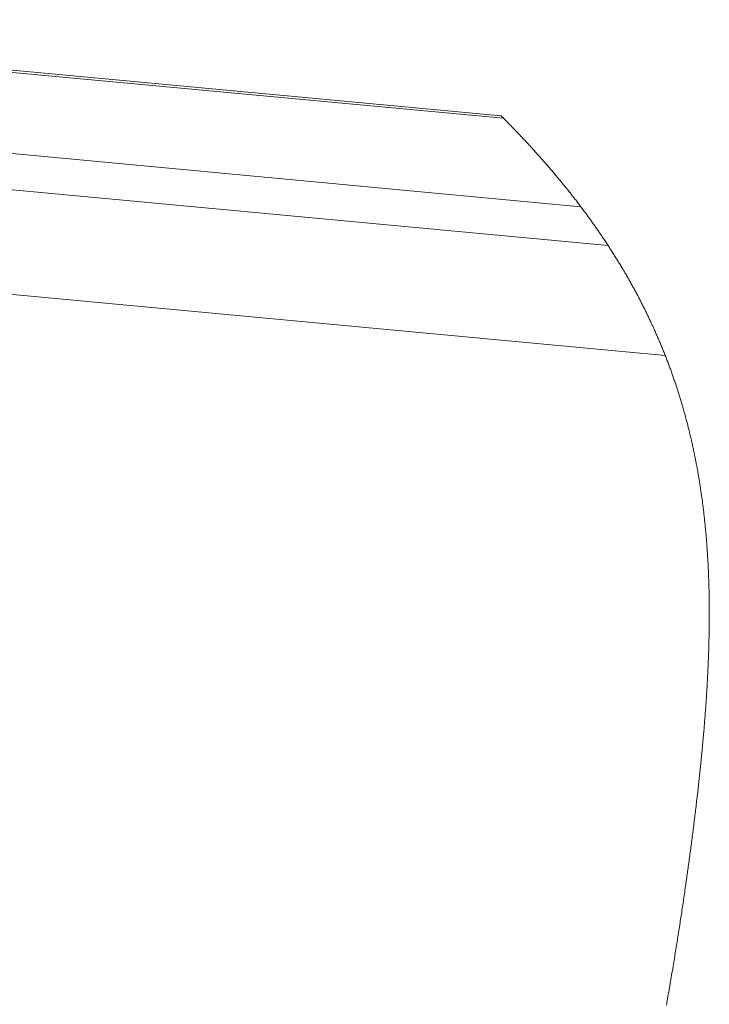
# Paper-space layout 'Top Level(2)' of a CAD drawing. Units: millimetres. Extents: x 0 to 276, y 0 to 214.
# Drawn here: x 188 to 193, y 117 to 124 of the extents above; entities that cross this region are included whole.
import ezdxf

# ---------------------------------------------------------------- set-up
doc = ezdxf.new("R2010")
doc.units = ezdxf.units.MM

psp = doc.layouts.new('Top Level(2)')

# ---------------------------------------------------------------- linework, layer by layer
at = {"color": 7, "linetype": 'Continuous', "lineweight": 15, "true_color": 0xffffff}
for p, q in [((191.7754, 123.4628), (184.3065, 124.1608)), ((192.9647, 121.7251), (185.0074, 122.4688))]:
    psp.add_line(p, q, dxfattribs=at)
at = {"color": 251, "linetype": 'Continuous', "lineweight": 15, "true_color": 0x6a6a6a}
for p, q in [((191.7926, 123.4456), (184.3132, 124.1446)), ((184.567, 123.5319), (192.3526, 122.8042)), ((192.5496, 122.5243), (184.6797, 123.2598))]:
    psp.add_line(p, q, dxfattribs=at)
at = {"color": 7, "linetype": 'Continuous', "lineweight": 0, "true_color": 0xffffff}
for p, q in [((191.7812, 123.457), (191.7754, 123.4628)), ((191.7869, 123.4513), (191.7812, 123.457)), ((191.7926, 123.4456), (191.7869, 123.4513)), ((191.7986, 123.4395), (191.7926, 123.4456)), ((191.8045, 123.4335), (191.7986, 123.4395)), ((191.8105, 123.4275), (191.8045, 123.4335)), ((191.8164, 123.4214), (191.8105, 123.4275)), ((191.8225, 123.4153), (191.8164, 123.4214)), ((191.8285, 123.4092), (191.8225, 123.4153)), ((191.8345, 123.403), (191.8285, 123.4092)), ((191.8405, 123.3969), (191.8345, 123.403)), ((191.8465, 123.3907), (191.8405, 123.3969)), ((191.8524, 123.3846), (191.8465, 123.3907)), ((191.8584, 123.3785), (191.8524, 123.3846)), ((191.8643, 123.3723), (191.8584, 123.3785)), ((191.8703, 123.3662), (191.8643, 123.3723)), ((191.8762, 123.36), (191.8703, 123.3662)), ((191.8824, 123.3535), (191.8762, 123.36)), ((191.8886, 123.347), (191.8824, 123.3535)), ((191.8949, 123.3405), (191.8886, 123.347)), ((191.901, 123.334), (191.8949, 123.3405)), ((191.9072, 123.3275), (191.901, 123.334)), ((191.9134, 123.321), (191.9072, 123.3275)), ((191.9192, 123.3149), (191.9134, 123.321)), ((191.925, 123.3088), (191.9192, 123.3149)), ((191.9307, 123.3026), (191.925, 123.3088)), ((191.9365, 123.2965), (191.9307, 123.3026)), ((191.9422, 123.2904), (191.9365, 123.2965)), ((191.9483, 123.2839), (191.9422, 123.2904)), ((191.9543, 123.2774), (191.9483, 123.2839)), ((191.9604, 123.2709), (191.9543, 123.2774)), ((191.9664, 123.2644), (191.9604, 123.2709)), ((191.9724, 123.2579), (191.9664, 123.2644)), ((191.9784, 123.2514), (191.9724, 123.2579)), ((191.9844, 123.2449), (191.9784, 123.2514)), ((191.9903, 123.2384), (191.9844, 123.2449)), ((191.9963, 123.2319), (191.9903, 123.2384)), ((192.0022, 123.2254), (191.9963, 123.2319)), ((192.0081, 123.2189), (192.0022, 123.2254)), ((192.014, 123.2124), (192.0081, 123.2189)), ((192.0204, 123.2053), (192.014, 123.2124)), ((192.0268, 123.1983), (192.0204, 123.2053)), ((192.0331, 123.1912), (192.0268, 123.1983)), ((192.0395, 123.1841), (192.0331, 123.1912)), ((192.0458, 123.177), (192.0395, 123.1841)), ((192.0521, 123.1699), (192.0458, 123.177)), ((192.0584, 123.1629), (192.0521, 123.1699)), ((192.0638, 123.1568), (192.0584, 123.1629)), ((192.0692, 123.1506), (192.0638, 123.1568)), ((192.0746, 123.1445), (192.0692, 123.1506)), ((192.08, 123.1384), (192.0746, 123.1445)), ((192.0853, 123.1323), (192.08, 123.1384)), ((192.091, 123.1258), (192.0853, 123.1323)), ((192.0967, 123.1193), (192.091, 123.1258)), ((192.1023, 123.1128), (192.0967, 123.1193)), ((192.1079, 123.1063), (192.1023, 123.1128)), ((192.1135, 123.0999), (192.1079, 123.1063)), ((192.1191, 123.0934), (192.1135, 123.0999)), ((192.1247, 123.0869), (192.1191, 123.0934)), ((192.1303, 123.0804), (192.1247, 123.0869)), ((192.1358, 123.0739), (192.1303, 123.0804)), ((192.1413, 123.0675), (192.1358, 123.0739)), ((192.1469, 123.061), (192.1413, 123.0675)), ((192.1523, 123.0545), (192.1469, 123.061)), ((192.1583, 123.0474), (192.1523, 123.0545)), ((192.1643, 123.0403), (192.1583, 123.0474)), ((192.1702, 123.0333), (192.1643, 123.0403)), ((192.1761, 123.0262), (192.1702, 123.0333)), ((192.182, 123.0191), (192.1761, 123.0262)), ((192.1879, 123.0121), (192.182, 123.0191)), ((192.1938, 123.005), (192.1879, 123.0121)), ((192.1991, 122.9985), (192.1938, 123.005)), ((192.2045, 122.992), (192.1991, 122.9985)), ((192.2098, 122.9856), (192.2045, 122.992)), ((192.2151, 122.9791), (192.2098, 122.9856)), ((192.2204, 122.9726), (192.2151, 122.9791)), ((192.2257, 122.9661), (192.2204, 122.9726)), ((192.2315, 122.9591), (192.2257, 122.9661)), ((192.2372, 122.952), (192.2315, 122.9591)), ((192.2429, 122.9449), (192.2372, 122.952)), ((192.2486, 122.9379), (192.2429, 122.9449)), ((192.2542, 122.9308), (192.2486, 122.9379)), ((192.2599, 122.9237), (192.2542, 122.9308)), ((192.2655, 122.9166), (192.2599, 122.9237)), ((192.2711, 122.9096), (192.2655, 122.9166)), ((192.2767, 122.9025), (192.2711, 122.9096)), ((192.2823, 122.8954), (192.2767, 122.9025)), ((192.2879, 122.8884), (192.2823, 122.8954)), ((192.2934, 122.8813), (192.2879, 122.8884)), ((192.2989, 122.8742), (192.2934, 122.8813)), ((192.3044, 122.8672), (192.2989, 122.8742)), ((192.3098, 122.8602), (192.3044, 122.8672)), ((192.3152, 122.8533), (192.3098, 122.8602)), ((192.3205, 122.8464), (192.3152, 122.8533)), ((192.3258, 122.8395), (192.3205, 122.8464)), ((192.3312, 122.8324), (192.3258, 122.8395)), ((192.3366, 122.8254), (192.3312, 122.8324)), ((192.342, 122.8183), (192.3366, 122.8254)), ((192.3473, 122.8113), (192.342, 122.8183)), ((192.3526, 122.8042), (192.3473, 122.8113)), ((192.3577, 122.7974), (192.3526, 122.8042)), ((192.3628, 122.7907), (192.3577, 122.7974)), ((192.3679, 122.7839), (192.3628, 122.7907)), ((192.3729, 122.7771), (192.3679, 122.7839)), ((192.3779, 122.7704), (192.3729, 122.7771)), ((192.383, 122.7636), (192.3779, 122.7704)), ((192.388, 122.7568), (192.383, 122.7636)), ((192.3929, 122.7501), (192.388, 122.7568)), ((192.3974, 122.744), (192.3929, 122.7501)), ((192.4018, 122.7379), (192.3974, 122.744)), ((192.4062, 122.7319), (192.4018, 122.7379)), ((192.4106, 122.7258), (192.4062, 122.7319)), ((192.415, 122.7197), (192.4106, 122.7258)), ((192.4197, 122.7133), (192.415, 122.7197)), ((192.4243, 122.7069), (192.4197, 122.7133)), ((192.4289, 122.7004), (192.4243, 122.7069)), ((192.4335, 122.694), (192.4289, 122.7004)), ((192.4381, 122.6876), (192.4335, 122.694)), ((192.4427, 122.6811), (192.4381, 122.6876)), ((192.447, 122.6751), (192.4427, 122.6811)), ((192.4513, 122.669), (192.447, 122.6751)), ((192.4556, 122.6629), (192.4513, 122.669)), ((192.4598, 122.6569), (192.4556, 122.6629)), ((192.4641, 122.6508), (192.4598, 122.6569)), ((192.4686, 122.6443), (192.4641, 122.6508)), ((192.473, 122.6379), (192.4686, 122.6443)), ((192.4775, 122.6315), (192.473, 122.6379)), ((192.4819, 122.625), (192.4775, 122.6315)), ((192.4864, 122.6186), (192.4819, 122.625)), ((192.4908, 122.6121), (192.4864, 122.6186)), ((192.4952, 122.6057), (192.4908, 122.6121)), ((192.4996, 122.5993), (192.4952, 122.6057)), ((192.504, 122.5928), (192.4996, 122.5993)), ((192.5083, 122.5864), (192.504, 122.5928)), ((192.5127, 122.5799), (192.5083, 122.5864)), ((192.517, 122.5735), (192.5127, 122.5799)), ((192.5217, 122.5665), (192.517, 122.5735)), ((192.5264, 122.5594), (192.5217, 122.5665)), ((192.5311, 122.5524), (192.5264, 122.5594)), ((192.5357, 122.5454), (192.5311, 122.5524)), ((192.5404, 122.5383), (192.5357, 122.5454)), ((192.545, 122.5313), (192.5404, 122.5383)), ((192.5496, 122.5243), (192.545, 122.5313)), ((192.5544, 122.5169), (192.5496, 122.5243)), ((192.5592, 122.5094), (192.5544, 122.5169)), ((192.564, 122.502), (192.5592, 122.5094)), ((192.5688, 122.4946), (192.564, 122.502)), ((192.5736, 122.4871), (192.5688, 122.4946)), ((192.5785, 122.4795), (192.5736, 122.4871)), ((192.5833, 122.472), (192.5785, 122.4795)), ((192.588, 122.4644), (192.5833, 122.472)), ((192.5928, 122.4569), (192.588, 122.4644)), ((192.5976, 122.4493), (192.5928, 122.4569)), ((192.6023, 122.4418), (192.5976, 122.4493)), ((192.607, 122.4342), (192.6023, 122.4418)), ((192.6117, 122.4267), (192.607, 122.4342)), ((192.6164, 122.4191), (192.6117, 122.4267)), ((192.6206, 122.4123), (192.6164, 122.4191)), ((192.6248, 122.4054), (192.6206, 122.4123)), ((192.629, 122.3985), (192.6248, 122.4054)), ((192.6332, 122.3916), (192.629, 122.3985)), ((192.6373, 122.3848), (192.6332, 122.3916)), ((192.6415, 122.3779), (192.6373, 122.3848)), ((192.6456, 122.371), (192.6415, 122.3779)), ((192.6502, 122.3635), (192.6456, 122.371)), ((192.6547, 122.3559), (192.6502, 122.3635)), ((192.6592, 122.3483), (192.6547, 122.3559)), ((192.6636, 122.3408), (192.6592, 122.3483)), ((192.6681, 122.3332), (192.6636, 122.3408)), ((192.6721, 122.3263), (192.6681, 122.3332)), ((192.6761, 122.3194), (192.6721, 122.3263)), ((192.6801, 122.3125), (192.6761, 122.3194)), ((192.6841, 122.3057), (192.6801, 122.3125)), ((192.6881, 122.2988), (192.6841, 122.3057)), ((192.6921, 122.2919), (192.6881, 122.2988)), ((192.696, 122.285), (192.6921, 122.2919)), ((192.6999, 122.2781), (192.696, 122.285)), ((192.7038, 122.2712), (192.6999, 122.2781)), ((192.7077, 122.2643), (192.7038, 122.2712)), ((192.7116, 122.2574), (192.7077, 122.2643)), ((192.7155, 122.2505), (192.7116, 122.2574)), ((192.7193, 122.2436), (192.7155, 122.2505)), ((192.7232, 122.2367), (192.7193, 122.2436)), ((192.7269, 122.23), (192.7232, 122.2367)), ((192.7306, 122.2232), (192.7269, 122.23)), ((192.7343, 122.2164), (192.7306, 122.2232)), ((192.738, 122.2097), (192.7343, 122.2164)), ((192.7418, 122.2028), (192.738, 122.2097)), ((192.7455, 122.1959), (192.7418, 122.2028)), ((192.7492, 122.189), (192.7455, 122.1959)), ((192.7529, 122.1821), (192.7492, 122.189)), ((192.7566, 122.1752), (192.7529, 122.1821)), ((192.7607, 122.1676), (192.7566, 122.1752)), ((192.7647, 122.16), (192.7607, 122.1676)), ((192.7687, 122.1524), (192.7647, 122.16)), ((192.7727, 122.1448), (192.7687, 122.1524)), ((192.7767, 122.1371), (192.7727, 122.1448)), ((192.7803, 122.1302), (192.7767, 122.1371)), ((192.7839, 122.1233), (192.7803, 122.1302)), ((192.7875, 122.1164), (192.7839, 122.1233)), ((192.791, 122.1094), (192.7875, 122.1164)), ((192.7946, 122.1025), (192.791, 122.1094)), ((192.7981, 122.0956), (192.7946, 122.1025)), ((192.8016, 122.0887), (192.7981, 122.0956)), ((192.8051, 122.0817), (192.8016, 122.0887)), ((192.8086, 122.0748), (192.8051, 122.0817)), ((192.8121, 122.0679), (192.8086, 122.0748)), ((192.8155, 122.0609), (192.8121, 122.0679)), ((192.819, 122.054), (192.8155, 122.0609)), ((192.8224, 122.047), (192.819, 122.054)), ((192.8258, 122.0401), (192.8224, 122.047)), ((192.8291, 122.0333), (192.8258, 122.0401)), ((192.8324, 122.0265), (192.8291, 122.0333)), ((192.8357, 122.0197), (192.8324, 122.0265)), ((192.839, 122.0128), (192.8357, 122.0197)), ((192.8424, 122.0059), (192.839, 122.0128)), ((192.8457, 121.999), (192.8424, 122.0059)), ((192.849, 121.992), (192.8457, 121.999)), ((192.8523, 121.9851), (192.849, 121.992)), ((192.8555, 121.9781), (192.8523, 121.9851)), ((192.8594, 121.97), (192.8555, 121.9781)), ((192.8631, 121.9619), (192.8594, 121.97)), ((192.8669, 121.9538), (192.8631, 121.9619)), ((192.8707, 121.9456), (192.8669, 121.9538)), ((192.8744, 121.9375), (192.8707, 121.9456)), ((192.8781, 121.9294), (192.8744, 121.9375)), ((192.8812, 121.9225), (192.8781, 121.9294)), ((192.8843, 121.9157), (192.8812, 121.9225)), ((192.8874, 121.9089), (192.8843, 121.9157)), ((192.8904, 121.902), (192.8874, 121.9089)), ((192.8935, 121.895), (192.8904, 121.902)), ((192.8966, 121.8881), (192.8935, 121.895)), ((192.8997, 121.8811), (192.8966, 121.8881)), ((192.9028, 121.8741), (192.8997, 121.8811)), ((192.9058, 121.8672), (192.9028, 121.8741)), ((192.9088, 121.8603), (192.9058, 121.8672)), ((192.9118, 121.8534), (192.9088, 121.8603)), ((192.9147, 121.8466), (192.9118, 121.8534)), ((192.9177, 121.8397), (192.9147, 121.8466)), ((192.9206, 121.8327), (192.9177, 121.8397)), ((192.9236, 121.8257), (192.9206, 121.8327)), ((192.9266, 121.8188), (192.9236, 121.8257)), ((192.9295, 121.8118), (192.9266, 121.8188)), ((192.9324, 121.8048), (192.9295, 121.8118)), ((192.9353, 121.7978), (192.9324, 121.8048)), ((192.9382, 121.7908), (192.9353, 121.7978)), ((192.9411, 121.7838), (192.9382, 121.7908)), ((192.944, 121.7768), (192.9411, 121.7838)), ((192.9468, 121.7698), (192.944, 121.7768)), ((192.9498, 121.7623), (192.9468, 121.7698)), ((192.9528, 121.7549), (192.9498, 121.7623)), ((192.9558, 121.7474), (192.9528, 121.7549)), ((192.9588, 121.74), (192.9558, 121.7474)), ((192.9617, 121.7326), (192.9588, 121.74)), ((192.9647, 121.7251), (192.9617, 121.7326)), ((192.9676, 121.7176), (192.9647, 121.7251)), ((192.9705, 121.7101), (192.9676, 121.7176)), ((192.9734, 121.7026), (192.9705, 121.7101)), ((192.9763, 121.6951), (192.9734, 121.7026)), ((192.9793, 121.6875), (192.9763, 121.6951)), ((192.9822, 121.6798), (192.9793, 121.6875)), ((192.9851, 121.6722), (192.9822, 121.6798)), ((192.9879, 121.6645), (192.9851, 121.6722)), ((192.9908, 121.6569), (192.9879, 121.6645)), ((192.9935, 121.6497), (192.9908, 121.6569)), ((192.9962, 121.6425), (192.9935, 121.6497)), ((192.9988, 121.6352), (192.9962, 121.6425)), ((193.0015, 121.628), (192.9988, 121.6352)), ((193.0041, 121.6207), (193.0015, 121.628)), ((193.0068, 121.6133), (193.0041, 121.6207)), ((193.0094, 121.606), (193.0068, 121.6133)), ((193.0121, 121.5986), (193.0094, 121.606)), ((193.0147, 121.5912), (193.0121, 121.5986)), ((193.0173, 121.5839), (193.0147, 121.5912)), ((193.0199, 121.5765), (193.0173, 121.5839)), ((193.0225, 121.5691), (193.0199, 121.5765)), ((193.025, 121.5617), (193.0225, 121.5691)), ((193.0276, 121.5544), (193.025, 121.5617)), ((193.0302, 121.5465), (193.0276, 121.5544)), ((193.0329, 121.5387), (193.0302, 121.5465)), ((193.0356, 121.5309), (193.0329, 121.5387)), ((193.0382, 121.523), (193.0356, 121.5309)), ((193.0408, 121.5152), (193.0382, 121.523)), ((193.0434, 121.5073), (193.0408, 121.5152)), ((193.0459, 121.4999), (193.0434, 121.5073)), ((193.0483, 121.4925), (193.0459, 121.4999)), ((193.0507, 121.4851), (193.0483, 121.4925)), ((193.0531, 121.4777), (193.0507, 121.4851)), ((193.0555, 121.4703), (193.0531, 121.4777)), ((193.058, 121.4624), (193.0555, 121.4703)), ((193.0605, 121.4546), (193.058, 121.4624)), ((193.063, 121.4467), (193.0605, 121.4546)), ((193.0655, 121.4388), (193.063, 121.4467)), ((193.0679, 121.4309), (193.0655, 121.4388)), ((193.0704, 121.423), (193.0679, 121.4309)), ((193.0728, 121.4152), (193.0704, 121.423)), ((193.0752, 121.4073), (193.0728, 121.4152)), ((193.0776, 121.3994), (193.0752, 121.4073)), ((193.0799, 121.3915), (193.0776, 121.3994)), ((193.0823, 121.3836), (193.0799, 121.3915)), ((193.0847, 121.3757), (193.0823, 121.3836)), ((193.0872, 121.367), (193.0847, 121.3757)), ((193.0897, 121.3584), (193.0872, 121.367)), ((193.0922, 121.3498), (193.0897, 121.3584)), ((193.0947, 121.3411), (193.0922, 121.3498)), ((193.0972, 121.3325), (193.0947, 121.3411)), ((193.0996, 121.3238), (193.0972, 121.3325)), ((193.1021, 121.3152), (193.0996, 121.3238)), ((193.1041, 121.3077), (193.1021, 121.3152)), ((193.1062, 121.3002), (193.1041, 121.3077)), ((193.1083, 121.2927), (193.1062, 121.3002)), ((193.1103, 121.2852), (193.1083, 121.2927)), ((193.1124, 121.2777), (193.1103, 121.2852)), ((193.1145, 121.2697), (193.1124, 121.2777)), ((193.1166, 121.2618), (193.1145, 121.2697)), ((193.1187, 121.2538), (193.1166, 121.2618)), ((193.1208, 121.2458), (193.1187, 121.2538)), ((193.1229, 121.2379), (193.1208, 121.2458)), ((193.125, 121.2299), (193.1229, 121.2379)), ((193.127, 121.2219), (193.125, 121.2299)), ((193.1291, 121.2139), (193.127, 121.2219)), ((193.1311, 121.2059), (193.1291, 121.2139)), ((193.1331, 121.1979), (193.1311, 121.2059)), ((193.1351, 121.1899), (193.1331, 121.1979)), ((193.1371, 121.1819), (193.1351, 121.1899)), ((193.1392, 121.1732), (193.1371, 121.1819)), ((193.1413, 121.1645), (193.1392, 121.1732)), ((193.1434, 121.1557), (193.1413, 121.1645)), ((193.1455, 121.147), (193.1434, 121.1557)), ((193.1476, 121.1382), (193.1455, 121.147)), ((193.1497, 121.1295), (193.1476, 121.1382)), ((193.1517, 121.1207), (193.1497, 121.1295)), ((193.1536, 121.1126), (193.1517, 121.1207)), ((193.1554, 121.1046), (193.1536, 121.1126)), ((193.1572, 121.0966), (193.1554, 121.1046)), ((193.159, 121.0885), (193.1572, 121.0966)), ((193.1608, 121.0804), (193.159, 121.0885)), ((193.1626, 121.0724), (193.1608, 121.0804)), ((193.1645, 121.0636), (193.1626, 121.0724)), ((193.1664, 121.0548), (193.1645, 121.0636)), ((193.1683, 121.046), (193.1664, 121.0548)), ((193.1702, 121.0372), (193.1683, 121.046)), ((193.1721, 121.0283), (193.1702, 121.0372)), ((193.1739, 121.0195), (193.1721, 121.0283)), ((193.1757, 121.0107), (193.1739, 121.0195)), ((193.1775, 121.0018), (193.1757, 121.0107)), ((193.1793, 120.993), (193.1775, 121.0018)), ((193.1811, 120.9841), (193.1793, 120.993)), ((193.1829, 120.9753), (193.1811, 120.9841)), ((193.1846, 120.9664), (193.1829, 120.9753)), ((193.1863, 120.9576), (193.1846, 120.9664)), ((193.188, 120.9487), (193.1863, 120.9576)), ((193.1897, 120.94), (193.188, 120.9487)), ((193.1913, 120.9313), (193.1897, 120.94)), ((193.193, 120.9226), (193.1913, 120.9313)), ((193.1946, 120.9139), (193.193, 120.9226)), ((193.1962, 120.905), (193.1946, 120.9139)), ((193.1978, 120.8961), (193.1962, 120.905)), ((193.1994, 120.8872), (193.1978, 120.8961)), ((193.201, 120.8783), (193.1994, 120.8872)), ((193.2025, 120.8694), (193.201, 120.8783)), ((193.2039, 120.8617), (193.2025, 120.8694)), ((193.2052, 120.854), (193.2039, 120.8617)), ((193.2065, 120.8463), (193.2052, 120.854)), ((193.2078, 120.8385), (193.2065, 120.8463)), ((193.2091, 120.8308), (193.2078, 120.8385)), ((193.2105, 120.8226), (193.2091, 120.8308)), ((193.2118, 120.8144), (193.2105, 120.8226)), ((193.2131, 120.8062), (193.2118, 120.8144)), ((193.2144, 120.7979), (193.2131, 120.8062)), ((193.2157, 120.7897), (193.2144, 120.7979)), ((193.217, 120.7815), (193.2157, 120.7897)), ((193.2183, 120.7732), (193.217, 120.7815)), ((193.2196, 120.765), (193.2183, 120.7732)), ((193.2208, 120.7567), (193.2196, 120.765)), ((193.222, 120.7485), (193.2208, 120.7567)), ((193.2233, 120.7402), (193.222, 120.7485)), ((193.2245, 120.732), (193.2233, 120.7402)), ((193.2258, 120.7229), (193.2245, 120.732)), ((193.2271, 120.7139), (193.2258, 120.7229)), ((193.2283, 120.7049), (193.2271, 120.7139)), ((193.2296, 120.6958), (193.2283, 120.7049)), ((193.2308, 120.6868), (193.2296, 120.6958)), ((193.2321, 120.6777), (193.2308, 120.6868)), ((193.2333, 120.6687), (193.2321, 120.6777)), ((193.2344, 120.6604), (193.2333, 120.6687)), ((193.2354, 120.6521), (193.2344, 120.6604)), ((193.2365, 120.6437), (193.2354, 120.6521)), ((193.2376, 120.6354), (193.2365, 120.6437)), ((193.2386, 120.6271), (193.2376, 120.6354)), ((193.2397, 120.6188), (193.2386, 120.6271)), ((193.2408, 120.6097), (193.2397, 120.6188)), ((193.2419, 120.6005), (193.2408, 120.6097)), ((193.2429, 120.5914), (193.2419, 120.6005)), ((193.244, 120.5823), (193.2429, 120.5914)), ((193.2451, 120.5732), (193.244, 120.5823)), ((193.2461, 120.564), (193.2451, 120.5732)), ((193.2471, 120.5549), (193.2461, 120.564)), ((193.2481, 120.5458), (193.2471, 120.5549)), ((193.2491, 120.5366), (193.2481, 120.5458)), ((193.2501, 120.5274), (193.2491, 120.5366)), ((193.251, 120.5183), (193.2501, 120.5274)), ((193.252, 120.5091), (193.251, 120.5183)), ((193.2529, 120.4999), (193.252, 120.5091)), ((193.2538, 120.4907), (193.2529, 120.4999)), ((193.2547, 120.4817), (193.2538, 120.4907)), ((193.2556, 120.4727), (193.2547, 120.4817)), ((193.2564, 120.4637), (193.2556, 120.4727)), ((193.2573, 120.4547), (193.2564, 120.4637)), ((193.2581, 120.4455), (193.2573, 120.4547)), ((193.259, 120.4362), (193.2581, 120.4455)), ((193.2598, 120.427), (193.259, 120.4362)), ((193.2606, 120.4178), (193.2598, 120.427)), ((193.2614, 120.4086), (193.2606, 120.4178)), ((193.2622, 120.3984), (193.2614, 120.4086)), ((193.263, 120.3882), (193.2622, 120.3984)), ((193.2639, 120.378), (193.263, 120.3882)), ((193.2647, 120.3678), (193.2639, 120.378)), ((193.2654, 120.3576), (193.2647, 120.3678)), ((193.2661, 120.3483), (193.2654, 120.3576)), ((193.2668, 120.339), (193.2661, 120.3483)), ((193.2675, 120.3297), (193.2668, 120.339)), ((193.2681, 120.3203), (193.2675, 120.3297)), ((193.2688, 120.311), (193.2681, 120.3203)), ((193.2694, 120.3017), (193.2688, 120.311)), ((193.27, 120.2923), (193.2694, 120.3017)), ((193.2706, 120.283), (193.27, 120.2923)), ((193.2712, 120.2736), (193.2706, 120.283)), ((193.2718, 120.2643), (193.2712, 120.2736)), ((193.2723, 120.2549), (193.2718, 120.2643)), ((193.2729, 120.2455), (193.2723, 120.2549)), ((193.2734, 120.2362), (193.2729, 120.2455)), ((193.2739, 120.2268), (193.2734, 120.2362)), ((193.2744, 120.2175), (193.2739, 120.2268)), ((193.2749, 120.2083), (193.2744, 120.2175)), ((193.2753, 120.1991), (193.2749, 120.2083)), ((193.2758, 120.1899), (193.2753, 120.1991)), ((193.2762, 120.1805), (193.2758, 120.1899)), ((193.2767, 120.171), (193.2762, 120.1805)), ((193.2771, 120.1616), (193.2767, 120.171)), ((193.2775, 120.1522), (193.2771, 120.1616)), ((193.2779, 120.1427), (193.2775, 120.1522)), ((193.2783, 120.1333), (193.2779, 120.1427)), ((193.2786, 120.1238), (193.2783, 120.1333)), ((193.279, 120.1143), (193.2786, 120.1238)), ((193.2793, 120.1048), (193.279, 120.1143)), ((193.2797, 120.0953), (193.2793, 120.1048)), ((193.28, 120.0858), (193.2797, 120.0953)), ((193.2803, 120.0763), (193.28, 120.0858)), ((193.2805, 120.067), (193.2803, 120.0763)), ((193.2808, 120.0576), (193.2805, 120.067)), ((193.2811, 120.0483), (193.2808, 120.0576)), ((193.2813, 120.0389), (193.2811, 120.0483)), ((193.2816, 120.0294), (193.2813, 120.0389)), ((193.2818, 120.0198), (193.2816, 120.0294)), ((193.282, 120.0103), (193.2818, 120.0198)), ((193.2822, 120.0007), (193.282, 120.0103)), ((193.2824, 119.9912), (193.2822, 120.0007)), ((193.2826, 119.9818), (193.2824, 119.9912)), ((193.2827, 119.9724), (193.2826, 119.9818)), ((193.2829, 119.9629), (193.2827, 119.9724)), ((193.283, 119.9535), (193.2829, 119.9629)), ((193.2831, 119.9439), (193.283, 119.9535)), ((193.2832, 119.9343), (193.2831, 119.9439)), ((193.2833, 119.9247), (193.2832, 119.9343)), ((193.2834, 119.915), (193.2833, 119.9247)), ((193.2835, 119.9054), (193.2834, 119.915)), ((193.2835, 119.8957), (193.2835, 119.9054)), ((193.2836, 119.8861), (193.2835, 119.8957)), ((193.2836, 119.8764), (193.2836, 119.8861)), ((193.2835, 119.8056), (193.2836, 119.8159)), ((193.2837, 119.8667), (193.2836, 119.8764)), ((193.2836, 119.8262), (193.2837, 119.8365)), ((193.2836, 119.8159), (193.2836, 119.8262)), ((193.2837, 119.8571), (193.2837, 119.8667)), ((193.2837, 119.8468), (193.2837, 119.8571)), ((193.2837, 119.8365), (193.2837, 119.8468)), ((193.2828, 119.7314), (193.2829, 119.7422)), ((193.2829, 119.7422), (193.2831, 119.753)), ((193.2831, 119.753), (193.2832, 119.7636)), ((193.2832, 119.7636), (193.2833, 119.7741)), ((193.2833, 119.7741), (193.2834, 119.7847)), ((193.2834, 119.7847), (193.2835, 119.7952)), ((193.2835, 119.7952), (193.2835, 119.8056)), ((193.2815, 119.6664), (193.2818, 119.6773)), ((193.2818, 119.6773), (193.282, 119.6881)), ((193.282, 119.6881), (193.2822, 119.699)), ((193.2822, 119.699), (193.2824, 119.7098)), ((193.2824, 119.7098), (193.2826, 119.7206)), ((193.2826, 119.7206), (193.2828, 119.7314)), ((193.2793, 119.5868), (193.2797, 119.5984)), ((193.2797, 119.5984), (193.2801, 119.61)), ((193.2801, 119.61), (193.2804, 119.6215)), ((193.2804, 119.6215), (193.2807, 119.6331)), ((193.2807, 119.6331), (193.281, 119.6447)), ((193.281, 119.6447), (193.2813, 119.6555)), ((193.2813, 119.6555), (193.2815, 119.6664)), ((193.277, 119.5202), (193.2774, 119.5312)), ((193.2774, 119.5312), (193.2778, 119.5422)), ((193.2778, 119.5422), (193.2782, 119.5532)), ((193.2782, 119.5532), (193.2786, 119.5642)), ((193.2786, 119.5642), (193.279, 119.5751)), ((193.279, 119.5751), (193.2793, 119.5868)), ((193.274, 119.4499), (193.2745, 119.4617)), ((193.2745, 119.4617), (193.2751, 119.4734)), ((193.2751, 119.4734), (193.2756, 119.4851)), ((193.2756, 119.4851), (193.2761, 119.4968)), ((193.2761, 119.4968), (193.2765, 119.5085)), ((193.2765, 119.5085), (193.277, 119.5202)), ((193.2705, 119.3791), (193.2711, 119.391)), ((193.2711, 119.391), (193.2717, 119.4028)), ((193.2717, 119.4028), (193.2723, 119.4146)), ((193.2723, 119.4146), (193.2729, 119.4264)), ((193.2729, 119.4264), (193.2734, 119.4381)), ((193.2734, 119.4381), (193.274, 119.4499)), ((193.2665, 119.3088), (193.2671, 119.3189)), ((193.2671, 119.3189), (193.2677, 119.3291)), ((193.2677, 119.3291), (193.2683, 119.3393)), ((193.2683, 119.3393), (193.2688, 119.3493)), ((193.2688, 119.3493), (193.2694, 119.3592)), ((193.2694, 119.3592), (193.2699, 119.3692)), ((193.2699, 119.3692), (193.2705, 119.3791)), ((193.2616, 119.2319), (193.2624, 119.2432)), ((193.2624, 119.2432), (193.2631, 119.2545)), ((193.2631, 119.2545), (193.2638, 119.2658)), ((193.2638, 119.2658), (193.2645, 119.2771)), ((193.2645, 119.2771), (193.2652, 119.2884)), ((193.2652, 119.2884), (193.2659, 119.2986)), ((193.2659, 119.2986), (193.2665, 119.3088)), ((193.2565, 119.1597), (193.2574, 119.1717)), ((193.2574, 119.1717), (193.2583, 119.1838)), ((193.2583, 119.1838), (193.2591, 119.1959)), ((193.2591, 119.1959), (193.26, 119.2079)), ((193.26, 119.2079), (193.2608, 119.2199)), ((193.2608, 119.2199), (193.2616, 119.2319)), ((193.251, 119.0869), (193.252, 119.0991)), ((193.252, 119.0991), (193.2529, 119.1112)), ((193.2529, 119.1112), (193.2538, 119.1233)), ((193.2538, 119.1233), (193.2548, 119.1355)), ((193.2548, 119.1355), (193.2557, 119.1476)), ((193.2557, 119.1476), (193.2565, 119.1597)), ((193.2453, 119.017), (193.2463, 119.0287)), ((193.2463, 119.0287), (193.2472, 119.0403)), ((193.2472, 119.0403), (193.2482, 119.052)), ((193.2482, 119.052), (193.2491, 119.0637)), ((193.2491, 119.0637), (193.2501, 119.0753)), ((193.2501, 119.0753), (193.251, 119.0869)), ((193.239, 118.9443), (193.2401, 118.9567)), ((193.2401, 118.9567), (193.2412, 118.969)), ((193.2412, 118.969), (193.2422, 118.9813)), ((193.2422, 118.9813), (193.2433, 118.9936)), ((193.2433, 118.9936), (193.2443, 119.0053)), ((193.2443, 119.0053), (193.2453, 119.017)), ((193.2334, 118.8842), (193.2345, 118.896)), ((193.2345, 118.896), (193.2356, 118.9078)), ((193.2356, 118.9078), (193.2367, 118.9196)), ((193.2367, 118.9196), (193.2379, 118.932)), ((193.2379, 118.932), (193.239, 118.9443)), ((193.2254, 118.8009), (193.2266, 118.8129)), ((193.2266, 118.8129), (193.2277, 118.8248)), ((193.2277, 118.8248), (193.2289, 118.8367)), ((193.2289, 118.8367), (193.23, 118.8486)), ((193.23, 118.8486), (193.2312, 118.8605)), ((193.2312, 118.8605), (193.2323, 118.8723)), ((193.2323, 118.8723), (193.2334, 118.8842)), ((193.2193, 118.7411), (193.2205, 118.7531)), ((193.2205, 118.7531), (193.2218, 118.7651)), ((193.2218, 118.7651), (193.223, 118.7771)), ((193.223, 118.7771), (193.2242, 118.789)), ((193.2242, 118.789), (193.2254, 118.8009)), ((193.2111, 118.6636), (193.2124, 118.6751)), ((193.2124, 118.6751), (193.2135, 118.6859)), ((193.2135, 118.6859), (193.2147, 118.6967)), ((193.2147, 118.6967), (193.2158, 118.7075)), ((193.2158, 118.7075), (193.2169, 118.7183)), ((193.2169, 118.7183), (193.2181, 118.7291)), ((193.2181, 118.7291), (193.2193, 118.7411)), ((193.2035, 118.594), (193.2048, 118.606)), ((193.2048, 118.606), (193.2061, 118.6175)), ((193.2061, 118.6175), (193.2074, 118.6291)), ((193.2074, 118.6291), (193.2086, 118.6406)), ((193.2086, 118.6406), (193.2099, 118.6521)), ((193.2099, 118.6521), (193.2111, 118.6636)), ((193.1951, 118.5201), (193.1966, 118.5329)), ((193.1966, 118.5329), (193.198, 118.5457)), ((193.198, 118.5457), (193.1994, 118.5578)), ((193.1994, 118.5578), (193.2008, 118.5699)), ((193.2008, 118.5699), (193.2021, 118.5819)), ((193.2021, 118.5819), (193.2035, 118.594)), ((193.1875, 118.4556), (193.189, 118.4685)), ((193.189, 118.4685), (193.1906, 118.4814)), ((193.1906, 118.4814), (193.1921, 118.4943)), ((193.1921, 118.4943), (193.1936, 118.5072)), ((193.1936, 118.5072), (193.1951, 118.5201)), ((193.1782, 118.3784), (193.1797, 118.3908)), ((193.1797, 118.3908), (193.1813, 118.4038)), ((193.1813, 118.4038), (193.1829, 118.4168)), ((193.1829, 118.4168), (193.1844, 118.4297)), ((193.1844, 118.4297), (193.186, 118.4427)), ((193.186, 118.4427), (193.1875, 118.4556)), ((193.1689, 118.3035), (193.1705, 118.316)), ((193.1705, 118.316), (193.172, 118.3285)), ((193.172, 118.3285), (193.1736, 118.341)), ((193.1736, 118.341), (193.1751, 118.3535)), ((193.1751, 118.3535), (193.1767, 118.3659)), ((193.1767, 118.3659), (193.1782, 118.3784)), ((193.1606, 118.2383), (193.1623, 118.2515)), ((193.1623, 118.2515), (193.164, 118.2647)), ((193.164, 118.2647), (193.1657, 118.2778)), ((193.1657, 118.2778), (193.1673, 118.291)), ((193.1673, 118.291), (193.1689, 118.3035)), ((193.1506, 118.1613), (193.1522, 118.174)), ((193.1522, 118.174), (193.1539, 118.1866)), ((193.1539, 118.1866), (193.1555, 118.1993)), ((193.1555, 118.1993), (193.1572, 118.2119)), ((193.1572, 118.2119), (193.1589, 118.2251)), ((193.1589, 118.2251), (193.1606, 118.2383)), ((193.1421, 118.0977), (193.1438, 118.1104)), ((193.1438, 118.1104), (193.1455, 118.1232)), ((193.1455, 118.1232), (193.1472, 118.1359)), ((193.1472, 118.1359), (193.1489, 118.1486)), ((193.1489, 118.1486), (193.1506, 118.1613)), ((193.1316, 118.0209), (193.1334, 118.0337)), ((193.1334, 118.0337), (193.1351, 118.0465)), ((193.1351, 118.0465), (193.1369, 118.0593)), ((193.1369, 118.0593), (193.1386, 118.0721)), ((193.1386, 118.0721), (193.1404, 118.0849)), ((193.1404, 118.0849), (193.1421, 118.0977)), ((193.1218, 117.9503), (193.1234, 117.9619)), ((193.1234, 117.9619), (193.125, 117.9734)), ((193.125, 117.9734), (193.1266, 117.985)), ((193.1266, 117.985), (193.1282, 117.9965)), ((193.1282, 117.9965), (193.1298, 118.008)), ((193.1298, 118.008), (193.1316, 118.0209)), ((193.1113, 117.8764), (193.113, 117.8888)), ((193.113, 117.8888), (193.1148, 117.9011)), ((193.1148, 117.9011), (193.1166, 117.9134)), ((193.1166, 117.9134), (193.1183, 117.9257)), ((193.1183, 117.9257), (193.1201, 117.938)), ((193.1201, 117.938), (193.1218, 117.9503)), ((193.1014, 117.8081), (193.1034, 117.8218)), ((193.1034, 117.8218), (193.1054, 117.8355)), ((193.1054, 117.8355), (193.1073, 117.8492)), ((193.1073, 117.8492), (193.1093, 117.8628)), ((193.1093, 117.8628), (193.1113, 117.8764)), ((193.0896, 117.7289), (193.0916, 117.742)), ((193.0916, 117.742), (193.0935, 117.7551)), ((193.0935, 117.7551), (193.0955, 117.7683)), ((193.0955, 117.7683), (193.0974, 117.7814)), ((193.0974, 117.7814), (193.0994, 117.7944)), ((193.0994, 117.7944), (193.1014, 117.8081)), ((193.0797, 117.663), (193.0817, 117.6762)), ((193.0817, 117.6762), (193.0837, 117.6894)), ((193.0837, 117.6894), (193.0857, 117.7025)), ((193.0857, 117.7025), (193.0877, 117.7157)), ((193.0877, 117.7157), (193.0896, 117.7289)), ((193.0695, 117.5967), (193.0716, 117.61)), ((193.0716, 117.61), (193.0736, 117.6232)), ((193.0736, 117.6232), (193.0756, 117.6365)), ((193.0756, 117.6365), (193.0777, 117.6497)), ((193.0777, 117.6497), (193.0797, 117.663)), ((193.0581, 117.5237), (193.0604, 117.5387)), ((193.0604, 117.5387), (193.0628, 117.5536)), ((193.0628, 117.5536), (193.0651, 117.5685)), ((193.0651, 117.5685), (193.0674, 117.5834)), ((193.0674, 117.5834), (193.0695, 117.5967)), ((193.0459, 117.4474), (193.048, 117.4601)), ((193.048, 117.4601), (193.05, 117.4729)), ((193.05, 117.4729), (193.0521, 117.4856)), ((193.0521, 117.4856), (193.0541, 117.4983)), ((193.0541, 117.4983), (193.0561, 117.511)), ((193.0561, 117.511), (193.0581, 117.5237)), ((193.0351, 117.3801), (193.0373, 117.3936)), ((193.0373, 117.3936), (193.0394, 117.407)), ((193.0394, 117.407), (193.0416, 117.4205)), ((193.0416, 117.4205), (193.0438, 117.4339)), ((193.0438, 117.4339), (193.0459, 117.4474)), ((193.0234, 117.3092), (193.0259, 117.3244)), ((193.0259, 117.3244), (193.0284, 117.3395)), ((193.0284, 117.3395), (193.0306, 117.3531)), ((193.0306, 117.3531), (193.0329, 117.3666)), ((193.0329, 117.3666), (193.0351, 117.3801)), ((193.0105, 117.2323), (193.0132, 117.2478)), ((193.0132, 117.2478), (193.0158, 117.2633)), ((193.0158, 117.2633), (193.0184, 117.2788)), ((193.0184, 117.2788), (193.0209, 117.294)), ((193.0209, 117.294), (193.0234, 117.3092)), ((193.0001, 117.1705), (193.0027, 117.1859)), ((193.0027, 117.1859), (193.0053, 117.2012)), ((193.0053, 117.2012), (193.0079, 117.2167)), ((193.0079, 117.2167), (193.0105, 117.2323)), ((192.9867, 117.0929), (192.9894, 117.1086)), ((192.9894, 117.1086), (192.9921, 117.1242)), ((192.9921, 117.1242), (192.9948, 117.1399)), ((192.9948, 117.1399), (192.9974, 117.1552)), ((192.9974, 117.1552), (193.0001, 117.1705)), ((192.9729, 117.0143), (192.9757, 117.03)), ((192.9757, 117.03), (192.9785, 117.0458)), ((192.9785, 117.0458), (192.9812, 117.0615)), ((192.9812, 117.0615), (192.984, 117.0772)), ((192.984, 117.0772), (192.9867, 117.0929))]:
    psp.add_line(p, q, dxfattribs=at)

doc.saveas('drawing.dxf')
